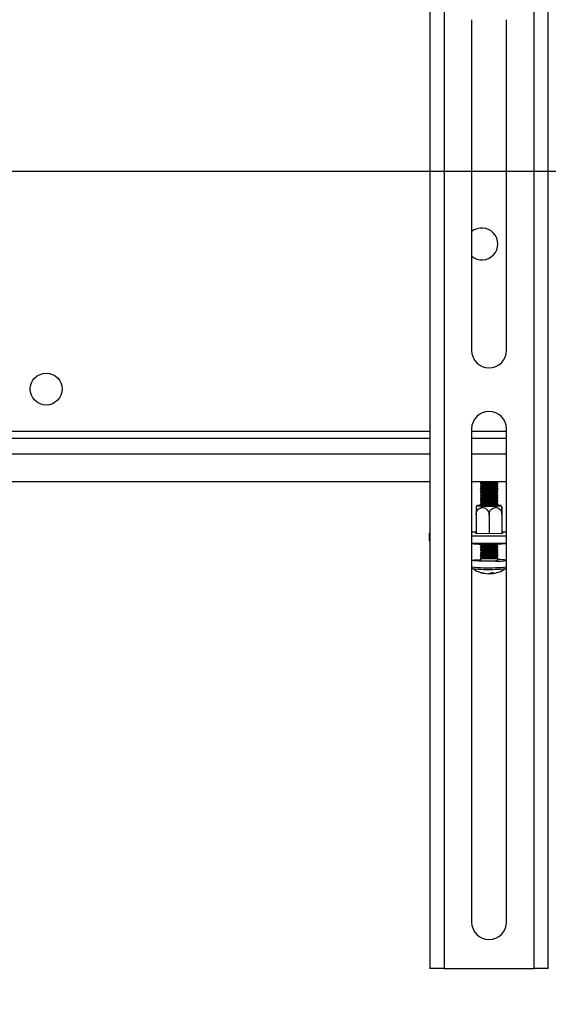
# Model space of a CAD drawing. Extents: x 5 to 292, y 5 to 205.
# Drawn here: x 42 to 47, y 128 to 138 of the extents above; entities that cross this region are included whole.
import ezdxf

# ---------------------------------------------------------------- set-up
doc = ezdxf.new("R2010")
doc.units = 0
doc.layers.get('0').update_dxf_attribs({"linetype": 'CONTINUOUS'})
doc.styles.add('SLDTEXTSTYLE0', font='TXT', dxfattribs={"width": 0.75})
doc.dimstyles.new('SLDDIMSTYLE3', dxfattribs={"dimtxt": 3.5, "dimasz": 3, "dimexe": 0, "dimexo": 0.0625, "dimgap": 0.875, "dimtad": 1, "dimlfac": 35, "dimrnd": 1e-09, "dimzin": 12, "dimtxsty": 'SLDTEXTSTYLE0', "dimsah": 1, "dimcen": 0.09, "dimazin": 3, "dimtfac": 1, "dimtofl": 0, "dimtmove": 0, "dimatfit": 3, "dimtolj": 1, "dimtzin": 12})

# ---------------------------------------------------------------- blocks, each defined once
blk = doc.blocks.new('_D_1')
at = {"color": 7, "linetype": 'CONTINUOUS'}
for p, q in [((49.2067, 136.4851), (30.2538, 136.4851)), ((31.2538, 78.4851), (31.2538, 136.4851)), ((64.6101, 78.4851), (30.2538, 78.4851))]:
    blk.add_line(p, q, dxfattribs=at)
for points in [[(31.2538, 136.4851), (30.8038, 133.4851), (31.7038, 133.4851)], [(31.2538, 78.4851), (31.7038, 81.4851), (30.8038, 81.4851)]]:
    blk.add_solid(points, dxfattribs=at)
at = {"color": 7, "linetype": 'CONTINUOUS', "insert": (26.742, 102.3129), "char_height": 3.5, "attachment_point": 1, "rotation": 90, "style": 'SLDTEXTSTYLE0'}
blk.add_mtext('2030', dxfattribs=at)

msp = doc.modelspace()

# ---------------------------------------------------------------- linework, layer by layer
at = {"color": 7, "linetype": 'CONTINUOUS'}
for p, q in [((46.28454, 144.06261), (46.28454, 128.63614)), ((46.42454, 144.06471), (46.42454, 128.63614)), ((47.31025, 128.63614), (47.31025, 144.06471)), ((47.45025, 128.63614), (47.45025, 144.06261)), ((46.69597, 137.979), (46.69597, 134.72186)), ((47.03882, 134.72186), (47.03882, 137.979)), ((46.69597, 133.95043), (46.69597, 129.09328)), ((47.03882, 129.09328), (47.03882, 133.95043)), ((39.13882, 133.85941), (46.28454, 133.85941)), ((46.69597, 133.85941), (47.03882, 133.85941)), ((39.42454, 133.43083), (46.28454, 133.43083)), ((46.69597, 133.43083), (47.03882, 133.43083)), ((46.78173, 133.41489), (46.78173, 133.40851)), ((46.79741, 133.42597), (46.78192, 133.41516)), ((46.78192, 133.40824), (46.79773, 133.39721)), ((46.79044, 133.43083), (46.79773, 133.42575)), ((46.93716, 133.42575), (46.94445, 133.43083)), ((46.93716, 133.39721), (46.95296, 133.40824)), ((46.95296, 133.41516), (46.93747, 133.42597)), ((46.95316, 133.40851), (46.95316, 133.41489)), ((46.78173, 133.38635), (46.78173, 133.37997)), ((46.78173, 133.35781), (46.78173, 133.35143)), ((46.78173, 133.32927), (46.78173, 133.32289)), ((46.79741, 133.39743), (46.78192, 133.38662)), ((46.78192, 133.3797), (46.79773, 133.36867)), ((46.79741, 133.36889), (46.78192, 133.35808)), ((46.78192, 133.35116), (46.79773, 133.34013)), ((46.79741, 133.34035), (46.78192, 133.32954)), ((46.78192, 133.32262), (46.79773, 133.31159)), ((46.79741, 133.31181), (46.78192, 133.301)), ((46.93716, 133.36867), (46.95296, 133.3797)), ((46.93716, 133.34013), (46.95296, 133.35116)), ((46.93716, 133.31159), (46.95296, 133.32262)), ((46.95296, 133.38662), (46.93747, 133.39743)), ((46.95296, 133.35808), (46.93747, 133.36889)), ((46.95296, 133.32954), (46.93747, 133.34035)), ((46.95296, 133.301), (46.93747, 133.31181)), ((46.95316, 133.37997), (46.95316, 133.38635)), ((46.95316, 133.35143), (46.95316, 133.35781)), ((46.95316, 133.32289), (46.95316, 133.32927)), ((46.78173, 133.30073), (46.78173, 133.29435)), ((46.78173, 133.27219), (46.78173, 133.26581)), ((46.78173, 133.24365), (46.78173, 133.23727)), ((46.78173, 133.21511), (46.78173, 133.20873)), ((46.78192, 133.29408), (46.79773, 133.28305)), ((46.79741, 133.28327), (46.78192, 133.27246)), ((46.78192, 133.26554), (46.79773, 133.25451)), ((46.79741, 133.25473), (46.78192, 133.24392)), ((46.78192, 133.237), (46.79773, 133.22597)), ((46.79741, 133.22619), (46.78192, 133.21538)), ((46.78192, 133.20846), (46.79773, 133.19743)), ((46.93716, 133.28305), (46.95296, 133.29408)), ((46.93716, 133.25451), (46.95296, 133.26554)), ((46.93716, 133.22597), (46.95296, 133.237)), ((46.93716, 133.19743), (46.95296, 133.20846)), ((46.95296, 133.27246), (46.93747, 133.28327)), ((46.95296, 133.24392), (46.93747, 133.25473)), ((46.95296, 133.21538), (46.93747, 133.22619)), ((46.95316, 133.29435), (46.95316, 133.30073)), ((46.95316, 133.26581), (46.95316, 133.27219)), ((46.95316, 133.23727), (46.95316, 133.24365)), ((46.95316, 133.20873), (46.95316, 133.21511)), ((46.79741, 133.19765), (46.79012, 133.19256)), ((46.94477, 133.19256), (46.93747, 133.19765)), ((46.99459, 133.11214), (46.99459, 132.9195)), ((46.7403, 133.10522), (46.7403, 132.9195)), ((46.86744, 133.10177), (46.86744, 132.91604)), ((46.99459, 133.10522), (46.99459, 132.9195)), ((46.27882, 132.92196), (46.27882, 132.85061)), ((46.69597, 132.93676), (46.7403, 132.93676)), ((46.7363, 132.92674), (46.7403, 132.92685)), ((46.7363, 132.91961), (46.7363, 132.92674)), ((46.86744, 132.91604), (46.7363, 132.91961)), ((46.99859, 132.91961), (46.86744, 132.91604)), ((46.99459, 132.93676), (47.03882, 132.93676)), ((46.99459, 132.92685), (46.99859, 132.92674)), ((46.99859, 132.92674), (46.99859, 132.91961)), ((47.03882, 132.89306), (46.69597, 132.89306)), ((47.03882, 132.82171), (46.69597, 132.82171)), ((46.70887, 132.82171), (46.70887, 132.82043)), ((47.02602, 132.82043), (47.02602, 132.82171)), ((46.78173, 132.81415), (46.78173, 132.80917)), ((46.78173, 132.78701), (46.78173, 132.78064)), ((46.78173, 132.75847), (46.78173, 132.7521)), ((46.78173, 132.72993), (46.78173, 132.72356)), ((46.78192, 132.8089), (46.79773, 132.79787)), ((46.79741, 132.79809), (46.78192, 132.78728)), ((46.78192, 132.78036), (46.79773, 132.76933)), ((46.79741, 132.76955), (46.78192, 132.75875)), ((46.78192, 132.75182), (46.79773, 132.74079)), ((46.79741, 132.74101), (46.78192, 132.73021)), ((46.78192, 132.72328), (46.79773, 132.71225)), ((46.93716, 132.79787), (46.95296, 132.8089)), ((46.93716, 132.76933), (46.95296, 132.78036)), ((46.93716, 132.74079), (46.95296, 132.75182)), ((46.93716, 132.71225), (46.95296, 132.72328)), ((46.95296, 132.78728), (46.93747, 132.79809)), ((46.95296, 132.75875), (46.93747, 132.76955)), ((46.95296, 132.73021), (46.93747, 132.74101)), ((46.95316, 132.80917), (46.95316, 132.81415)), ((46.95316, 132.78064), (46.95316, 132.78701)), ((46.95316, 132.7521), (46.95316, 132.75847)), ((46.95316, 132.72356), (46.95316, 132.72993)), ((46.69602, 132.6554), (46.69602, 132.59171)), ((46.78173, 132.70139), (46.78173, 132.69502)), ((46.78173, 132.67285), (46.78173, 132.6554)), ((46.79741, 132.71247), (46.78192, 132.70167)), ((46.78192, 132.69474), (46.79773, 132.68371)), ((46.79741, 132.68394), (46.78192, 132.67313)), ((46.93716, 132.68371), (46.95296, 132.69474)), ((46.95296, 132.70167), (46.93747, 132.71247)), ((46.95296, 132.67313), (46.93747, 132.68394)), ((46.95316, 132.69502), (46.95316, 132.70139)), ((46.95316, 132.6554), (46.95316, 132.67285)), ((46.70559, 132.57409), (46.70526, 132.57429)), ((46.88855, 132.52461), (46.88763, 132.53402)), ((46.87632, 132.52851), (46.87642, 132.52603)), ((46.42454, 128.63614), (46.28454, 128.63614)), ((46.42454, 128.63614), (47.31025, 128.63614)), ((47.45025, 128.63614), (47.31025, 128.63614))]:
    msp.add_line(p, q, dxfattribs=at)
at = {"color": 8, "linetype": 'CONTINUOUS'}
for p, q in [((39.15554, 133.92798), (46.28454, 133.92798)), ((46.69597, 133.92798), (47.03882, 133.92798)), ((39.13882, 133.70512), (46.28454, 133.70512)), ((46.69597, 133.70512), (47.03882, 133.70512))]:
    msp.add_line(p, q, dxfattribs=at)
at = {"color": 7, "linetype": 'CONTINUOUS', "flags": 128}
for points in [[(46.95296, 133.41516), (46.95311, 133.41502), (46.94894, 133.41364), (46.93495, 133.4124), (46.91281, 133.41146), (46.8852, 133.41094), (46.85545, 133.41089), (46.82715, 133.41132), (46.8037, 133.41219), (46.78795, 133.41338), (46.78178, 133.41475), (46.78192, 133.41516)], [(46.95296, 133.38662), (46.95311, 133.38648), (46.94894, 133.3851), (46.93495, 133.38386), (46.91281, 133.38292), (46.8852, 133.3824), (46.85545, 133.38235), (46.82715, 133.38278), (46.8037, 133.38365), (46.78795, 133.38484), (46.78178, 133.38621), (46.78192, 133.38662)], [(46.95296, 133.35808), (46.95311, 133.35795), (46.94894, 133.35656), (46.93495, 133.35532), (46.91281, 133.35438), (46.8852, 133.35386), (46.85545, 133.35381), (46.82715, 133.35424), (46.8037, 133.35511), (46.78795, 133.3563), (46.78178, 133.35767), (46.78192, 133.35808)], [(46.95296, 133.32954), (46.95311, 133.32941), (46.94894, 133.32802), (46.93495, 133.32678), (46.91281, 133.32584), (46.8852, 133.32532), (46.85545, 133.32527), (46.82715, 133.3257), (46.8037, 133.32657), (46.78795, 133.32776), (46.78178, 133.32913), (46.78192, 133.32954)], [(46.95296, 133.301), (46.95311, 133.30087), (46.94894, 133.29948), (46.93495, 133.29824), (46.91281, 133.2973), (46.8852, 133.29678), (46.85545, 133.29673), (46.82715, 133.29716), (46.8037, 133.29803), (46.78795, 133.29922), (46.78178, 133.30059), (46.78192, 133.301)], [(46.95296, 133.27246), (46.95311, 133.27233), (46.94894, 133.27094), (46.93495, 133.2697), (46.91281, 133.26876), (46.8852, 133.26824), (46.85545, 133.26819), (46.82715, 133.26862), (46.8037, 133.26949), (46.78795, 133.27068), (46.78178, 133.27205), (46.78192, 133.27246)], [(46.95296, 133.24392), (46.95311, 133.24379), (46.94894, 133.2424), (46.93495, 133.24116), (46.91281, 133.24022), (46.8852, 133.2397), (46.85545, 133.23965), (46.82715, 133.24008), (46.8037, 133.24095), (46.78795, 133.24214), (46.78178, 133.24351), (46.78192, 133.24392)], [(46.95296, 133.21538), (46.95311, 133.21525), (46.94894, 133.21386), (46.93495, 133.21262), (46.91281, 133.21168), (46.8852, 133.21116), (46.85545, 133.21111), (46.82715, 133.21154), (46.8037, 133.21241), (46.78795, 133.2136), (46.78178, 133.21497), (46.78192, 133.21538)], [(46.79586, 133.19873), (46.775, 133.19777), (46.75738, 133.19634), (46.74953, 133.19472), (46.75217, 133.19306), (46.76504, 133.19152)], [(46.76504, 133.19152), (46.78702, 133.19022), (46.81614, 133.18928), (46.84982, 133.18879), (46.88507, 133.18879), (46.91875, 133.18928), (46.94787, 133.19022), (46.96984, 133.19152), (46.98272, 133.19306), (46.98535, 133.19472), (46.97751, 133.19634), (46.95989, 133.19777), (46.93903, 133.19873)], [(46.9391, 133.19652), (46.94167, 133.19632), (46.95186, 133.195), (46.95186, 133.1936), (46.94167, 133.19228), (46.92254, 133.19121), (46.89676, 133.19051), (46.86744, 133.19026), (46.83813, 133.19051), (46.81235, 133.19121), (46.79321, 133.19228), (46.78303, 133.1936), (46.78303, 133.195), (46.79321, 133.19632), (46.79579, 133.19652)], [(46.28454, 132.91691), (46.28326, 132.91751), (46.27994, 132.91973), (46.27882, 132.92196), (46.27994, 132.92419), (46.28326, 132.92642), (46.28454, 132.92701)], [(46.70887, 132.82043), (46.71428, 132.8185), (46.73012, 132.8167)], [(46.95296, 132.78728), (46.95311, 132.78715), (46.94894, 132.78576), (46.93495, 132.78452), (46.91281, 132.78359), (46.8852, 132.78306), (46.85545, 132.78302), (46.82715, 132.78345), (46.8037, 132.78431), (46.78795, 132.7855), (46.78178, 132.78688), (46.78192, 132.78728)], [(46.95296, 132.75875), (46.95311, 132.75861), (46.94894, 132.75722), (46.93495, 132.75599), (46.91281, 132.75505), (46.8852, 132.75452), (46.85545, 132.75448), (46.82715, 132.75491), (46.8037, 132.75577), (46.78795, 132.75696), (46.78178, 132.75834), (46.78192, 132.75875)], [(46.95296, 132.73021), (46.95311, 132.73007), (46.94894, 132.72868), (46.93495, 132.72745), (46.91281, 132.72651), (46.8852, 132.72598), (46.85545, 132.72594), (46.82715, 132.72637), (46.8037, 132.72723), (46.78795, 132.72842), (46.78178, 132.7298), (46.78192, 132.73021)], [(46.93155, 132.64791), (46.88999, 132.64739), (46.84702, 132.64738), (46.80533, 132.64787), (46.76755, 132.64883), (46.73604, 132.65021), (46.71279, 132.65191), (46.69926, 132.65383), (46.69629, 132.65585), (46.70408, 132.65784), (46.72213, 132.65968), (46.74932, 132.66125), (46.78173, 132.66239)], [(46.95296, 132.70167), (46.95311, 132.70153), (46.94894, 132.70014), (46.93495, 132.69891), (46.91281, 132.69797), (46.8852, 132.69744), (46.85545, 132.6974), (46.82715, 132.69783), (46.8037, 132.69869), (46.78795, 132.69988), (46.78178, 132.70126), (46.78192, 132.70167)], [(46.95296, 132.67313), (46.95311, 132.67299), (46.94894, 132.6716), (46.93495, 132.67037), (46.91281, 132.66943), (46.8852, 132.6689), (46.85545, 132.66886), (46.82715, 132.66929), (46.8037, 132.67015), (46.78795, 132.67134), (46.78178, 132.67272), (46.78192, 132.67313)], [(46.87297, 132.52709), (46.873, 132.52707), (46.87642, 132.52603)], [(46.87642, 132.52603), (46.8848, 132.52684), (46.88829, 132.52726)]]:
    msp.add_lwpolyline(points, dxfattribs=at)
at = {"color": 7, "linetype": 'CONTINUOUS'}
msp.add_circle((42.51025, 134.34226), 0.15714, dxfattribs=at)
for centre, radius, start, end in [((46.79597, 135.77083), 0.15714, 230.478804, 129.521196), ((46.8674, 134.72186), 0.17143, 180, 360), ((46.8674, 133.95043), 0.17143, 0, 180), ((46.86744, 134.00774), 0.60533, 261.859616, 278.140384), ((46.86744, 134.07128), 0.64928, 263.836335, 276.163665), ((46.86744, 133.9792), 0.60533, 261.859616, 278.140384), ((46.86744, 133.95066), 0.60533, 261.859616, 278.140384), ((46.86744, 133.92212), 0.60533, 261.859616, 278.140384), ((46.86744, 134.04274), 0.64928, 263.836335, 276.163665), ((46.86744, 134.0142), 0.64928, 263.836335, 276.163665), ((46.86744, 133.98566), 0.64928, 263.836335, 276.163665), ((46.86744, 133.95712), 0.64928, 263.836335, 276.163665), ((46.86744, 133.89358), 0.60533, 261.859616, 278.140384), ((46.86744, 133.86504), 0.60533, 261.859616, 278.140384), ((46.86744, 133.8365), 0.60533, 261.859616, 278.140384), ((46.86744, 133.80796), 0.60533, 261.859616, 278.140384), ((46.86744, 133.92858), 0.64928, 263.836335, 276.163665), ((46.86744, 133.90004), 0.64928, 263.836335, 276.163665), ((46.86744, 133.8715), 0.64928, 263.836335, 276.163665), ((46.86744, 133.84296), 0.64928, 263.836335, 276.163665), ((46.28718, 132.8543), 0.00913, 203.837137, 253.213738), ((46.85847, 134.3708), 1.55939, 265.278537, 276.167775), ((46.86744, 133.40841), 0.60533, 261.859616, 278.140384), ((46.86744, 133.37987), 0.60533, 261.859616, 278.140384), ((46.86744, 133.35133), 0.60533, 261.859616, 278.140384), ((46.86744, 133.32279), 0.60533, 261.859616, 278.140384), ((46.86744, 133.9359), 1.1247, 265.991748, 274.008252), ((46.86744, 133.4434), 0.64928, 263.836335, 276.163665), ((46.86744, 133.41486), 0.64928, 263.836335, 276.163665), ((46.86744, 133.38632), 0.64928, 263.836335, 276.163665), ((46.86744, 133.29425), 0.60533, 261.859616, 278.140384), ((46.86028, 133.27193), 0.62152, 262.739571, 273.617771), ((46.86744, 133.35778), 0.64928, 263.836335, 276.163665), ((46.86744, 133.32924), 0.64928, 263.836335, 276.163665), ((46.91276, 132.84798), 0.19677, 266.135363, 281.848205), ((46.94988, 133.17056), 0.52298, 267.991266, 279.792427), ((46.97299, 132.36927), 0.29379, 77.050137, 93.870039), ((46.86744, 132.80951), 0.28571, 235.414023, 255.030291), ((46.79176, 132.58064), 0.0447, 255.963393, 270.708167), ((46.85635, 132.76805), 0.2428, 251.898453, 264.761762), ((46.86912, 132.77312), 0.24931, 252.054613, 267.550224), ((46.8553, 132.57525), 0.05131, 273.535204, 306.611889), ((46.89463, 132.81891), 0.28498, 268.245474, 273.930577), ((46.88621, 132.56843), 0.04388, 273.052557, 309.56394), ((46.86744, 132.80951), 0.28571, 274.590933, 304.585977), ((46.8674, 129.09328), 0.17143, 180, 0)]:
    msp.add_arc(centre, radius, start, end, dxfattribs=at)
at = {"color": 8, "linetype": 'CONTINUOUS'}
for centre, radius, start, end in [((46.85593, 133.91348), 1.33141, 263.101572, 273.25577), ((46.85737, 133.98122), 1.41528, 263.843815, 272.869949), ((46.9435, 133.12149), 0.554, 268.420773, 278.932411), ((46.94988, 133.10688), 0.52298, 267.991266, 279.792427)]:
    msp.add_arc(centre, radius, start, end, dxfattribs=at)
at = {"color": 7, "linetype": 'CONTINUOUS'}
for points, knots in [([(46.7506, 133.19496), (46.74701, 133.19102), (46.74285, 133.18645), (46.7404, 133.18086), (46.74007, 133.18009)], [0, 0, 0, 0, 0.8626177, 1, 1, 1, 1]), ([(46.7403, 133.17999), (46.7403, 133.18021), (46.7403, 133.18091), (46.7403, 133.1731), (46.7403, 133.15782), (46.7403, 133.13652), (46.7403, 133.11797), (46.7403, 133.10755), (46.7403, 133.10522)], [0, 0, 0, 0, 0.0988213, 0.3120717, 0.5244686, 0.7339884, 0.9405424, 1, 1, 1, 1]), ([(46.7403, 133.10522), (46.741, 133.11333), (46.74241, 133.12954), (46.7533, 133.15077), (46.76927, 133.1667), (46.78928, 133.17564), (46.8111, 133.17651), (46.83228, 133.16898), (46.8502, 133.15382), (46.8626, 133.13295), (46.86711, 133.1145), (46.86738, 133.10409), (46.86744, 133.10177)], [0, 0, 0, 0, 0.1065456, 0.213097, 0.3191477, 0.4265418, 0.5355104, 0.6454249, 0.7548995, 0.8628911, 0.9693541, 1, 1, 1, 1]), ([(46.86744, 133.10177), (46.86745, 133.1023), (46.8675, 133.11083), (46.87032, 133.1275), (46.88101, 133.14892), (46.89723, 133.16541), (46.91486, 133.1739), (46.93367, 133.17671), (46.95269, 133.17353), (46.97191, 133.16181), (46.98627, 133.1434), (46.9936, 133.12336), (46.99431, 133.11024), (46.99459, 133.10522)], [0, 0, 0, 0, 0.0070649, 0.1123668, 0.2176941, 0.3237636, 0.431192, 0.5000545, 0.6092966, 0.7185718, 0.8270726, 0.9339658, 1, 1, 1, 1]), ([(46.99436, 133.18027), (46.99337, 133.18242), (46.99084, 133.18793), (46.98676, 133.19245), (46.98427, 133.1952)], [0, 0, 0, 0, 0.3896188, 1, 1, 1, 1]), ([(46.99459, 133.10522), (46.99459, 133.11339), (46.99459, 133.12971), (46.99459, 133.15183), (46.99459, 133.16906), (46.99459, 133.17964), (46.99459, 133.18229), (46.99459, 133.17648), (46.99459, 133.16278), (46.99459, 133.14293), (46.99459, 133.12485), (46.99459, 133.11446), (46.99459, 133.11214)], [0, 0, 0, 0, 0.1065456, 0.213097, 0.3191477, 0.4265418, 0.5355104, 0.6454249, 0.7548995, 0.8628911, 0.9693541, 1, 1, 1, 1]), ([(46.69639, 132.59174), (46.69634, 132.59014), (46.69623, 132.58611), (46.69895, 132.58048), (46.7028, 132.57597), (46.70605, 132.57365), (46.70744, 132.57301), (46.70784, 132.57282)], [0, 0, 0, 0, 0.1797372, 0.4551609, 0.6903503, 0.9113302, 1, 1, 1, 1]), ([(47.02866, 132.5738), (47.02919, 132.57409), (47.03105, 132.57509), (47.03498, 132.57899), (47.03835, 132.58494), (47.03849, 132.58945), (47.03855, 132.59137)], [0, 0, 0, 0, 0.11998292, 0.42272836, 0.75480523, 1, 1, 1, 1])]:
    msp.add_open_spline(points, degree=3, knots=knots, dxfattribs=at)

# ---------------------------------------------------------------- dimensions: what is measured, and where the dimension line sits
dim = msp.add_linear_dim(base=(31.25379, 136.48512), p1=(65.11011, 78.48512), p2=(49.70668, 136.48512), angle=90, dimstyle='SLDDIMSTYLE3', dxfattribs=at)
dim.commit()
dim.dimension.update_dxf_attribs({"geometry": '_D_1', "text_midpoint": (31.25379, 107.48512), "dimtype": 160})

doc.saveas('drawing.dxf')
